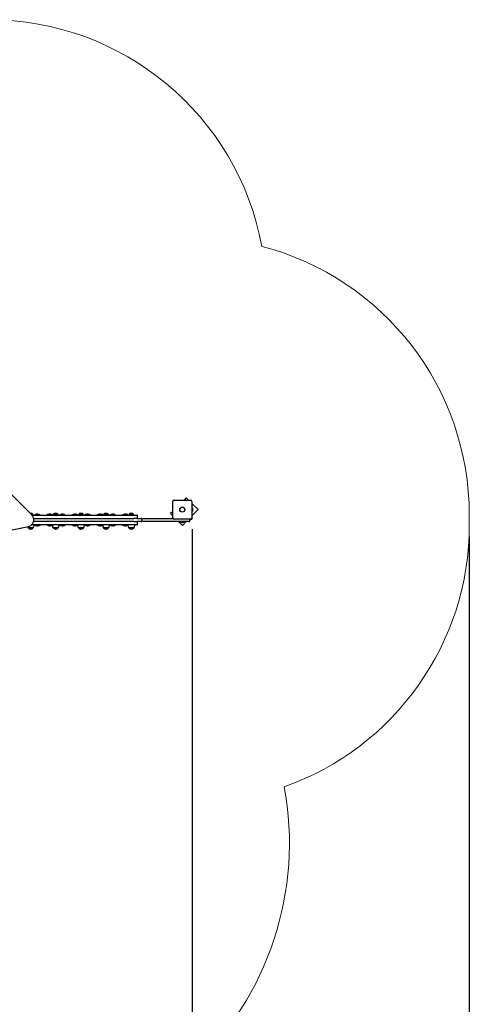
# Model space of a CAD drawing. Units: millimetres. Extents: x 1.39 to 10.14, y 0.53 to 9.16.
# Drawn here: x 7.71 to 10.14, y 3.84 to 9.16 of the extents above; entities that cross this region are included whole.
import ezdxf

# ---------------------------------------------------------------- set-up
doc = ezdxf.new("R2010")
doc.units = ezdxf.units.MM
doc.header["$LTSCALE"] = 60
doc.header["$PDSIZE"] = -1
doc.linetypes.add('SLD-Сплошная', pattern=[0])
doc.layers.add('ПРИМЕЧАНИЯ', color=7, linetype='SLD-Сплошная')
doc.styles.add('SLDTEXTSTYLE1', font='isocpeui_0.ttf')
doc.dimstyles.new('SLDDIMSTYLE3', dxfattribs={"dimtxt": 0.18, "dimasz": 0.18, "dimexe": 0, "dimexo": 0.0625, "dimgap": 0.045, "dimtad": 2, "dimrnd": 1e-09, "dimzin": 12, "dimdsep": 46, "dimtxsty": 'SLDTEXTSTYLE1', "dimsah": 1, "dimcen": 0.09, "dimadec": 0, "dimazin": 3, "dimtfac": 1, "dimtdec": 3, "dimtofl": 0, "dimtmove": 0, "dimatfit": 3, "dimfxl": 1, "dimfrac": 2, "dimtolj": 1, "dimtzin": 12, "dimarcsym": 0})

# ---------------------------------------------------------------- blocks, each defined once
blk = doc.blocks.new('_D_5')
at = {"layer": 'Defpoints', "color": 0, "transparency": 16777216}
for p in [(10.1407, 6.4317), (3.1678, 4.3095), (10.1407, 0.5576)]:
    blk.add_point(p, dxfattribs=at)
at = {"layer": 'ПРИМЕЧАНИЯ', "color": 0, "lineweight": -2, "transparency": 16777216}
for p, q in [((10.1407, 6.3692), (10.1407, 0.5576)), ((3.1678, 4.247), (3.1678, 0.5576)), ((3.3478, 0.5576), (9.9607, 0.5576))]:
    blk.add_line(p, q, dxfattribs=at)
at = {"layer": 'ПРИМЕЧАНИЯ', "color": 0, "transparency": 16777216}
for points in [[(3.3478, 0.5876), (3.3478, 0.5276), (3.1678, 0.5576)], [(9.9607, 0.5876), (9.9607, 0.5276), (10.1407, 0.5576)]]:
    blk.add_solid(points, dxfattribs=at)
at = {"layer": 'ПРИМЕЧАНИЯ', "color": 0, "transparency": 16777216, "insert": (6.6542, 0.785), "char_height": 0.18, "attachment_point": 2, "style": 'SLDTEXTSTYLE1'}
blk.add_mtext('\\A1;6.97', dxfattribs=at)
blk = doc.blocks.new('*D16')
at = {"layer": 'Defpoints', "color": 0, "transparency": 16777216}
for p in [(8.6422, 6.4709), (4.6662, 4.3783), (8.6422, 1.3361)]:
    blk.add_point(p, dxfattribs=at)
at = {"layer": 'ПРИМЕЧАНИЯ', "color": 0, "lineweight": -2, "transparency": 16777216}
for p, q in [((8.6422, 6.4084), (8.6422, 1.3361)), ((4.6662, 4.3158), (4.6662, 1.3361)), ((4.8462, 1.3361), (8.4622, 1.3361))]:
    blk.add_line(p, q, dxfattribs=at)
at = {"layer": 'ПРИМЕЧАНИЯ', "color": 0, "transparency": 16777216}
for points in [[(4.8462, 1.3661), (4.8462, 1.3061), (4.6662, 1.3361)], [(8.4622, 1.3661), (8.4622, 1.3061), (8.6422, 1.3361)]]:
    blk.add_solid(points, dxfattribs=at)
at = {"layer": 'ПРИМЕЧАНИЯ', "color": 0, "transparency": 16777216, "insert": (6.6542, 1.4711), "char_height": 0.18, "attachment_point": 5, "style": 'SLDTEXTSTYLE1'}
blk.add_mtext('\\A1;3.98', dxfattribs=at)

msp = doc.modelspace()

# ---------------------------------------------------------------- linework, layer by layer
at = {"color": 7, "linetype": 'SLD-Сплошная', "lineweight": 25}
for p, q in [((7.7732, 6.4885), (7.4671, 6.7947)), ((8.5377, 6.4712), (8.5377, 6.5582)), ((8.5457, 6.5662), (8.6327, 6.5662)), ((8.6105, 6.5782), (8.5984, 6.5662)), ((8.6225, 6.5662), (8.6105, 6.5782)), ((8.6407, 6.5582), (8.6407, 6.4712)), ((8.6741, 6.5146), (8.6407, 6.548)), ((8.6407, 6.5443), (8.6422, 6.5443)), ((8.6422, 6.5443), (8.6422, 6.5393)), ((8.5377, 6.5054), (8.5256, 6.4934)), ((8.5256, 6.4934), (8.5377, 6.4813)), ((8.6422, 6.4687), (8.6422, 6.5393)), ((8.644, 6.5253), (8.6422, 6.5253)), ((8.6422, 6.4826), (8.6741, 6.5146)), ((8.6422, 6.504), (8.644, 6.504)), ((8.644, 6.5253), (8.644, 6.504)), ((8.6458, 6.5147), (8.6458, 6.5182)), ((8.6458, 6.5112), (8.6458, 6.5147)), ((7.7721, 6.4896), (7.7812, 6.4896)), ((7.7727, 6.4891), (7.7812, 6.4891)), ((7.7808, 6.4887), (7.7731, 6.4887)), ((7.7758, 6.4857), (8.3132, 6.4857)), ((7.7761, 6.4857), (7.7761, 6.4875)), ((7.7808, 6.4887), (7.7812, 6.4891)), ((7.7812, 6.4891), (7.7812, 6.4896)), ((7.8262, 6.4497), (7.7847, 6.4497)), ((7.7849, 6.4677), (7.8262, 6.4677)), ((7.8018, 6.4896), (7.8017, 6.4906)), ((7.8262, 6.4677), (8.2562, 6.4677)), ((8.2562, 6.4497), (7.8262, 6.4497)), ((7.8698, 6.4896), (7.8697, 6.4906)), ((7.8932, 6.4896), (7.8932, 6.4891)), ((7.8932, 6.4896), (7.9172, 6.4896)), ((7.8932, 6.4891), (7.8936, 6.4887)), ((7.8932, 6.4891), (7.9172, 6.4891)), ((7.8938, 6.4887), (7.8936, 6.4887)), ((7.9168, 6.4887), (7.8938, 6.4887)), ((7.8982, 6.4857), (7.8982, 6.4875)), ((7.9065, 6.4857), (7.9065, 6.4875)), ((7.9121, 6.4857), (7.9121, 6.4875)), ((7.9168, 6.4887), (7.9172, 6.4891)), ((7.9172, 6.4891), (7.9172, 6.4896)), ((7.9378, 6.4896), (7.9377, 6.4906)), ((8.0058, 6.4896), (8.0057, 6.4906)), ((8.0292, 6.4896), (8.0292, 6.4891)), ((8.0292, 6.4896), (8.0532, 6.4896)), ((8.0292, 6.4891), (8.0296, 6.4887)), ((8.0292, 6.4891), (8.0532, 6.4891)), ((8.0298, 6.4887), (8.0296, 6.4887)), ((8.0528, 6.4887), (8.0298, 6.4887)), ((8.0342, 6.4857), (8.0342, 6.4875)), ((8.0425, 6.4857), (8.0425, 6.4875)), ((8.0481, 6.4857), (8.0481, 6.4875)), ((8.0528, 6.4887), (8.0532, 6.4891)), ((8.0532, 6.4891), (8.0532, 6.4896)), ((8.0738, 6.4896), (8.0737, 6.4906)), ((8.1418, 6.4896), (8.1417, 6.4906)), ((8.1652, 6.4896), (8.1652, 6.4891)), ((8.1652, 6.4896), (8.1892, 6.4896)), ((8.1652, 6.4891), (8.1656, 6.4887)), ((8.1652, 6.4891), (8.1892, 6.4891)), ((8.1658, 6.4887), (8.1656, 6.4887)), ((8.1888, 6.4887), (8.1658, 6.4887)), ((8.1702, 6.4857), (8.1702, 6.4875)), ((8.1785, 6.4857), (8.1785, 6.4875)), ((8.1841, 6.4857), (8.1841, 6.4875)), ((8.1888, 6.4887), (8.1892, 6.4891)), ((8.1892, 6.4891), (8.1892, 6.4896)), ((8.2098, 6.4896), (8.2097, 6.4906)), ((8.2562, 6.4677), (8.3272, 6.4677)), ((8.3272, 6.4497), (8.2562, 6.4497)), ((8.2778, 6.4896), (8.2777, 6.4906)), ((8.3012, 6.4896), (8.3012, 6.4891)), ((8.3012, 6.4896), (8.3252, 6.4896)), ((8.3012, 6.4891), (8.3016, 6.4887)), ((8.3012, 6.4891), (8.3252, 6.4891)), ((8.3018, 6.4887), (8.3016, 6.4887)), ((8.3248, 6.4887), (8.3018, 6.4887)), ((8.3062, 6.4857), (8.3062, 6.4875)), ((8.3132, 6.4857), (8.3427, 6.4857)), ((8.3145, 6.4857), (8.3145, 6.4875)), ((8.3201, 6.4857), (8.3201, 6.4875)), ((8.3248, 6.4887), (8.3252, 6.4891)), ((8.3252, 6.4891), (8.3252, 6.4896)), ((8.3458, 6.4677), (8.3272, 6.4677)), ((8.3272, 6.4497), (8.3458, 6.4497)), ((8.3458, 6.4677), (8.3662, 6.4677)), ((8.3662, 6.4497), (8.3458, 6.4497)), ((8.3477, 6.4677), (8.3477, 6.4807)), ((8.3477, 6.4367), (8.3477, 6.4497)), ((8.3662, 6.4677), (8.4112, 6.4677)), ((8.4112, 6.4497), (8.3662, 6.4497)), ((8.3712, 6.4547), (8.3712, 6.4627)), ((8.4112, 6.4677), (8.5385, 6.4677)), ((8.5892, 6.4497), (8.4112, 6.4497)), ((8.6327, 6.4632), (8.5457, 6.4632)), ((8.5693, 6.4497), (8.5893, 6.4297)), ((8.5785, 6.4497), (8.5785, 6.4479)), ((8.5892, 6.4479), (8.5785, 6.4479)), ((8.5857, 6.4461), (8.5927, 6.4461)), ((8.6242, 6.4497), (8.5892, 6.4497)), ((8.5998, 6.4479), (8.5892, 6.4479)), ((8.5893, 6.4297), (8.6092, 6.4497)), ((8.5998, 6.4479), (8.5998, 6.4497)), ((8.6292, 6.4627), (8.6292, 6.4632)), ((8.6292, 6.4547), (8.6292, 6.4627)), ((8.6292, 6.4617), (8.6352, 6.4617)), ((7.3744, 6.3471), (7.7571, 6.4237)), ((7.7806, 6.4162), (7.7558, 6.4162)), ((7.7558, 6.4162), (7.7599, 6.4162)), ((7.7599, 6.4162), (7.7825, 6.4162)), ((8.3132, 6.4317), (7.7729, 6.4317)), ((7.7736, 6.4323), (7.7737, 6.4324)), ((7.7737, 6.4324), (7.7766, 6.4353)), ((7.7825, 6.4162), (7.7806, 6.4162)), ((7.7878, 6.4287), (7.7878, 6.4317)), ((7.805, 6.4267), (7.805, 6.4277)), ((7.873, 6.4267), (7.873, 6.4277)), ((7.8866, 6.4317), (7.8866, 6.4287)), ((7.9166, 6.4162), (7.8918, 6.4162)), ((7.8918, 6.4162), (7.8959, 6.4162)), ((7.8959, 6.4162), (7.9185, 6.4162)), ((7.9185, 6.4162), (7.9166, 6.4162)), ((7.9238, 6.4287), (7.9238, 6.4317)), ((7.941, 6.4267), (7.941, 6.4277)), ((8.009, 6.4267), (8.009, 6.4277)), ((8.0226, 6.4317), (8.0226, 6.4287)), ((8.0526, 6.4162), (8.0278, 6.4162)), ((8.0278, 6.4162), (8.0319, 6.4162)), ((8.0319, 6.4162), (8.0545, 6.4162)), ((8.0545, 6.4162), (8.0526, 6.4162)), ((8.0598, 6.4287), (8.0598, 6.4317)), ((8.077, 6.4267), (8.077, 6.4277)), ((8.145, 6.4267), (8.145, 6.4277)), ((8.1586, 6.4317), (8.1586, 6.4287)), ((8.1886, 6.4162), (8.1638, 6.4162)), ((8.1638, 6.4162), (8.1679, 6.4162)), ((8.1679, 6.4162), (8.1905, 6.4162)), ((8.1905, 6.4162), (8.1886, 6.4162)), ((8.1958, 6.4287), (8.1958, 6.4317)), ((8.213, 6.4267), (8.213, 6.4277)), ((8.281, 6.4267), (8.281, 6.4277)), ((8.2946, 6.4317), (8.2946, 6.4287)), ((8.3246, 6.4162), (8.2998, 6.4162)), ((8.2998, 6.4162), (8.3039, 6.4162)), ((8.3039, 6.4162), (8.3265, 6.4162)), ((8.3427, 6.4317), (8.3132, 6.4317)), ((8.3265, 6.4162), (8.3246, 6.4162)), ((8.3318, 6.4287), (8.3318, 6.4317))]:
    msp.add_line(p, q, dxfattribs=at)
at = {"color": 7, "linetype": 'SLD-Сплошная', "lineweight": 25, "flags": 128}
msp.add_lwpolyline([(7.7766, 6.4354), (7.7768, 6.4355), (7.7788, 6.4377), (7.7805, 6.4401), (7.782, 6.4426), (7.7833, 6.4452), (7.7843, 6.448), (7.7851, 6.4509), (7.7857, 6.4538), (7.786, 6.4569), (7.786, 6.46), (7.7858, 6.4631), (7.7853, 6.4662), (7.7846, 6.4693), (7.7836, 6.4723), (7.7824, 6.4753), (7.7809, 6.4782), (7.7793, 6.4811), (7.7774, 6.4838), (7.7753, 6.4863), (7.7732, 6.4885)], dxfattribs=at)
at = {"color": 7, "linetype": 'SLD-Сплошная', "lineweight": 25}
for radius in [0.0137, 0.0135]:
    msp.add_circle((8.5892, 6.5147), radius, dxfattribs=at)
for centre, radius, start, end in [((8.5457, 6.5582), 0.008, 90, 180), ((8.6327, 6.5582), 0.008, 0, 90), ((7.7692, 6.4772), 0.0173, 46.0913, 95.9887), ((7.9052, 6.4772), 0.0173, 46.0913, 133.9087), ((8.0412, 6.4772), 0.0173, 46.0913, 133.9087), ((8.1772, 6.4772), 0.0173, 46.0913, 133.9087), ((8.3132, 6.4772), 0.0173, 46.0913, 133.9087), ((8.641, 6.5182), 0.00481, 0, 51.282), ((8.641, 6.5112), 0.00481, 308.718, 0), ((7.8032, 6.4587), 0.031, 92.9623, 119.4287), ((7.8032, 6.4587), 0.031, 60.5713, 92.9623), ((7.8032, 6.4587), 0.032, 87.2249, 92.6042), ((7.8032, 6.4587), 0.031, 87.0508, 92.6042), ((7.8032, 6.4587), 0.032, 57.5383, 87.2249), ((7.8712, 6.4587), 0.031, 92.9623, 119.4287), ((7.8712, 6.4587), 0.031, 60.5713, 92.9623), ((7.8712, 6.4587), 0.032, 87.2249, 92.6042), ((7.8712, 6.4587), 0.031, 87.0508, 92.6042), ((7.8712, 6.4587), 0.032, 57.5383, 87.2249), ((7.9392, 6.4587), 0.031, 92.9623, 119.4287), ((7.9392, 6.4587), 0.031, 60.5713, 92.9623), ((7.9392, 6.4587), 0.032, 87.2249, 92.6042), ((7.9392, 6.4587), 0.031, 87.0508, 92.6042), ((7.9392, 6.4587), 0.032, 57.5383, 87.2249), ((8.0072, 6.4587), 0.031, 92.9623, 119.4287), ((8.0072, 6.4587), 0.031, 60.5713, 92.9623), ((8.0072, 6.4587), 0.032, 87.2249, 92.6042), ((8.0072, 6.4587), 0.031, 87.0508, 92.6042), ((8.0072, 6.4587), 0.032, 57.5383, 87.2249), ((8.0752, 6.4587), 0.031, 92.9623, 119.4287), ((8.0752, 6.4587), 0.031, 60.5713, 92.9623), ((8.0752, 6.4587), 0.032, 87.2249, 92.6042), ((8.0752, 6.4587), 0.031, 87.0508, 92.6042), ((8.0752, 6.4587), 0.032, 57.5383, 87.2249), ((8.1432, 6.4587), 0.031, 92.9623, 119.4287), ((8.1432, 6.4587), 0.031, 60.5713, 92.9623), ((8.1432, 6.4587), 0.032, 87.2249, 92.6042), ((8.1432, 6.4587), 0.031, 87.0508, 92.6042), ((8.1432, 6.4587), 0.032, 57.5383, 87.2249), ((8.2112, 6.4587), 0.031, 92.9623, 119.4287), ((8.2112, 6.4587), 0.031, 60.5713, 92.9623), ((8.2112, 6.4587), 0.032, 87.2249, 92.6042), ((8.2112, 6.4587), 0.031, 87.0508, 92.6042), ((8.2112, 6.4587), 0.032, 57.5383, 87.2249), ((8.2792, 6.4587), 0.031, 92.9623, 119.4287), ((8.2792, 6.4587), 0.031, 60.5713, 92.9623), ((8.2792, 6.4587), 0.032, 87.2249, 92.6042), ((8.2792, 6.4587), 0.031, 87.0508, 92.6042), ((8.2792, 6.4587), 0.032, 57.5383, 87.2249), ((8.3427, 6.4807), 0.005, 0, 90), ((8.3662, 6.4627), 0.005, 0, 90), ((8.3662, 6.4547), 0.005, 270, 0), ((8.5457, 6.4712), 0.008, 180, 270), ((8.5857, 6.4509), 0.00481, 218.718, 270), ((8.5927, 6.4509), 0.00481, 270, 321.282), ((8.6242, 6.4547), 0.005, 270, 0), ((8.6327, 6.4712), 0.008, 270, 0), ((8.6352, 6.4687), 0.007, 270, 0), ((7.7681, 6.4287), 0.0175, 200.3001, 225.5648), ((7.7692, 6.4275), 0.0175, 220.3062, 319.6938), ((7.7512, 6.4549), 0.0318, 280.7674, 314.7801), ((7.7703, 6.4287), 0.0175, 314.4352, 0), ((7.8032, 6.4587), 0.031, 240.5713, 299.4287), ((7.8032, 6.4587), 0.032, 273.3204, 278.6998), ((7.8032, 6.4587), 0.032, 278.6998, 302.4617), ((7.8712, 6.4587), 0.031, 240.5713, 299.4287), ((7.8712, 6.4587), 0.032, 273.3204, 278.6998), ((7.8712, 6.4587), 0.032, 278.6998, 298.7671), ((7.9041, 6.4287), 0.0175, 180, 225.5648), ((7.9052, 6.4275), 0.0175, 220.3062, 319.6938), ((7.9063, 6.4287), 0.0175, 314.4352, 0), ((7.9392, 6.4587), 0.031, 240.5713, 299.4287), ((7.9392, 6.4587), 0.032, 273.3204, 278.6998), ((7.9392, 6.4587), 0.032, 278.6998, 302.4617), ((8.0072, 6.4587), 0.031, 240.5713, 299.4287), ((8.0072, 6.4587), 0.032, 273.3204, 278.6998), ((8.0072, 6.4587), 0.032, 278.6998, 298.7671), ((8.0401, 6.4287), 0.0175, 180, 225.5648), ((8.0412, 6.4275), 0.0175, 220.3062, 319.6938), ((8.0423, 6.4287), 0.0175, 314.4352, 0), ((8.0752, 6.4587), 0.031, 240.5713, 299.4287), ((8.0752, 6.4587), 0.032, 273.3204, 278.6998), ((8.0752, 6.4587), 0.032, 278.6998, 302.4617), ((8.1432, 6.4587), 0.031, 240.5713, 299.4287), ((8.1432, 6.4587), 0.032, 273.3204, 278.6998), ((8.1432, 6.4587), 0.032, 278.6998, 298.7671), ((8.1761, 6.4287), 0.0175, 180, 225.5648), ((8.1772, 6.4275), 0.0175, 220.3062, 319.6938), ((8.1783, 6.4287), 0.0175, 314.4352, 0), ((8.2112, 6.4587), 0.031, 240.5713, 299.4287), ((8.2112, 6.4587), 0.032, 273.3204, 278.6998), ((8.2112, 6.4587), 0.032, 278.6998, 302.4617), ((8.2792, 6.4587), 0.031, 240.5713, 299.4287), ((8.2792, 6.4587), 0.032, 273.3204, 278.6998), ((8.2792, 6.4587), 0.032, 278.6998, 298.7671), ((8.3121, 6.4287), 0.0175, 180, 225.5648), ((8.3132, 6.4275), 0.0175, 220.3062, 319.6938), ((8.3143, 6.4287), 0.0175, 314.4352, 0), ((8.3427, 6.4367), 0.005, 270, 0)]:
    msp.add_arc(centre, radius, start, end, dxfattribs=at)
for centre, major_axis, ratio, start_param, end_param in [((7.7778, 6.4875), (0.00167, 0), 0.718677, 1.570796, 3.141593), ((7.8966, 6.4875), (0.00167, 0), 0.718677, 0, 1.570796), ((7.9068, 6.4875), (0, 0.0012), 0.252739, 0, 1.570796), ((7.9138, 6.4875), (0.00167, 0), 0.718677, 1.570796, 3.141593), ((8.0326, 6.4875), (0.00167, 0), 0.718677, 0, 1.570796), ((8.0428, 6.4875), (0, 0.0012), 0.252739, 0, 1.570796), ((8.0498, 6.4875), (0.00167, 0), 0.718677, 1.570796, 3.141593), ((8.1686, 6.4875), (0.00167, 0), 0.718677, 0, 1.570796), ((8.1788, 6.4875), (0, 0.0012), 0.252739, 0, 1.570796), ((8.1858, 6.4875), (0.00167, 0), 0.718677, 1.570796, 3.141593), ((8.3046, 6.4875), (0.00167, 0), 0.718677, 0, 1.570796), ((8.3148, 6.4875), (0, 0.0012), 0.252739, 0, 1.570796), ((8.3218, 6.4875), (0.00167, 0), 0.718677, 1.570796, 3.141593)]:
    msp.add_ellipse(centre, major_axis=major_axis, ratio=ratio, start_param=start_param, end_param=end_param, dxfattribs=at)
at = {"layer": 'ПРИМЕЧАНИЯ', "color": 252, "lineweight": 18, "true_color": 0x939598}
msp.add_line((10.1407, 6.4317), (10.1407, 6.4857), dxfattribs=at)
for centre, radius, start, end in [((7.5447, 7.6622), 1.5, 10.5616, 90), ((8.6407, 6.4857), 1.5, 0, 75.3809), ((8.6407, 6.4317), 1.5, 289.4676, 0), ((7.4932, 4.7147), 1.675, 255.7616, 10.4134)]:
    msp.add_arc(centre, radius, start, end, dxfattribs=at)

# ---------------------------------------------------------------- dimensions: what is measured, and where the dimension line sits
at = {"layer": 'ПРИМЕЧАНИЯ'}
dim = msp.add_linear_dim(base=(8.6422, 1.3361), p1=(4.6662, 4.3783), p2=(8.6422, 6.4709), dimstyle='SLDDIMSTYLE3', override={"dimtad": 3}, dxfattribs=at)
dim.commit()
dim.dimension.update_dxf_attribs({"geometry": '*D16', "text_midpoint": (6.6542, 1.4711)})
at = {"layer": 'ПРИМЕЧАНИЯ', "color": 252, "true_color": 0x939598}
dim = msp.add_linear_dim(base=(10.1407, 0.5576), p1=(3.1678, 4.3095), p2=(10.1407, 6.4317), dimstyle='SLDDIMSTYLE3', override={"dimtad": 3}, dxfattribs=at)
dim.commit()
dim.dimension.update_dxf_attribs({"geometry": '_D_5', "text_midpoint": (6.6542, 0.5576), "dimtype": 160})

doc.saveas('drawing.dxf')
